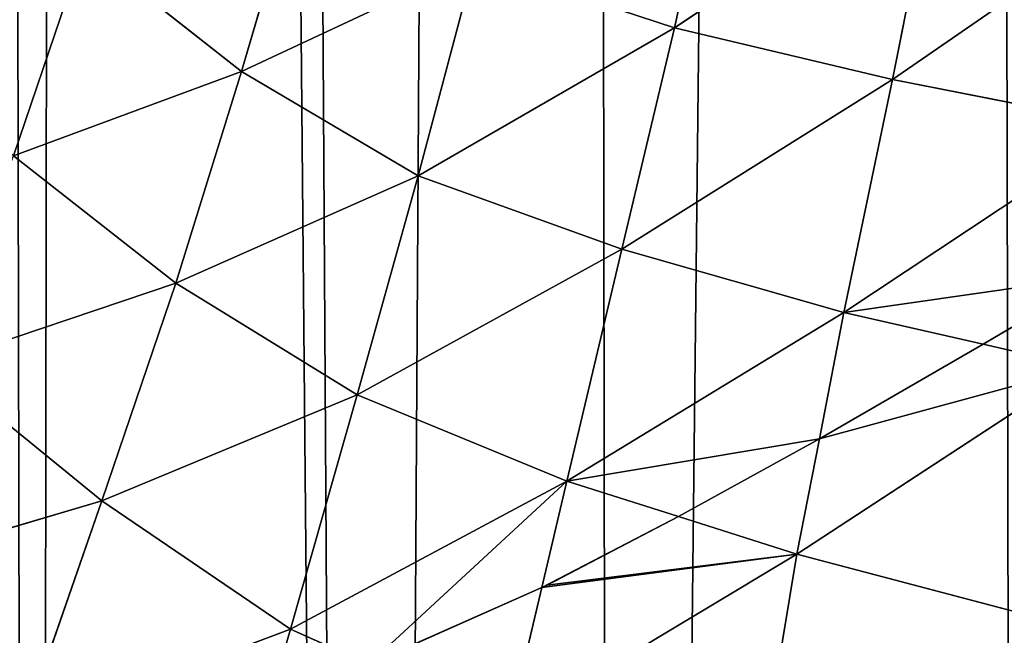
# Model space of a CAD drawing. Extents: x 0 to 4128, y 0 to 4128.
# Drawn here: x 2113 to 2142, y 1858 to 1876 of the extents above; entities that cross this region are included whole.
import ezdxf

# ---------------------------------------------------------------- set-up
doc = ezdxf.new("R2010")
doc.units = 0
doc.header["$LTSCALE"] = 25.4
doc.layers.get('0').update_dxf_attribs({"color": 13, "linetype": 'CONTINUOUS'})

msp = doc.modelspace()

# ---------------------------------------------------------------- linework, layer by layer
at = {"color": 43}
for p, q in [((2133.481, 1882.413, 246.318), (2132.05, 1875.918, 235.194)), ((2133.481, 1882.413, 246.318), (2132.05, 1875.918, 235.194)), ((2132.05, 1875.918, 235.194), (2139.894, 1881.158, 236.605)), ((2132.05, 1875.918, 235.194), (2139.894, 1881.158, 236.605)), ((2138.54, 1874.378, 225.109), (2139.894, 1881.158, 236.605)), ((2138.54, 1874.378, 225.109), (2139.894, 1881.158, 236.605)), ((2119.165, 1874.618, 244.589), (2120.992, 1880.824, 254.703)), ((2119.165, 1874.618, 244.589), (2120.992, 1880.824, 254.703)), ((2146.86, 1880.127, 226.497), (2138.54, 1874.378, 225.109)), ((2146.86, 1880.127, 226.497), (2138.54, 1874.378, 225.109)), ((2114.482, 1878.305, 254.433), (2112.386, 1872.107, 244.363)), ((2114.482, 1878.305, 254.433), (2112.386, 1872.107, 244.363)), ((2114.482, 1878.305, 254.433), (2119.165, 1874.618, 244.589)), ((2114.482, 1878.305, 254.433), (2119.165, 1874.618, 244.589)), ((2119.165, 1874.618, 244.589), (2126.116, 1877.871, 245.073)), ((2119.165, 1874.618, 244.589), (2126.116, 1877.871, 245.073)), ((2124.425, 1871.508, 234.38), (2126.116, 1877.871, 245.073)), ((2124.425, 1871.508, 234.38), (2126.116, 1877.871, 245.073)), ((2126.116, 1877.871, 245.073), (2132.05, 1875.918, 235.194)), ((2126.116, 1877.871, 245.073), (2132.05, 1875.918, 235.194)), ((2132.05, 1875.918, 235.194), (2124.425, 1871.508, 234.38)), ((2132.05, 1875.918, 235.194), (2124.425, 1871.508, 234.38)), ((2130.483, 1869.322, 224.184), (2132.05, 1875.918, 235.194)), ((2130.483, 1869.322, 224.184), (2132.05, 1875.918, 235.194)), ((2132.05, 1875.918, 235.194), (2138.54, 1874.378, 225.109)), ((2132.05, 1875.918, 235.194), (2138.54, 1874.378, 225.109)), ((2112.386, 1872.107, 244.363), (2119.165, 1874.618, 244.589)), ((2112.386, 1872.107, 244.363), (2119.165, 1874.618, 244.589)), ((2119.165, 1874.618, 244.589), (2117.214, 1868.308, 233.991)), ((2119.165, 1874.618, 244.589), (2117.214, 1868.308, 233.991)), ((2124.425, 1871.508, 234.38), (2119.165, 1874.618, 244.589)), ((2124.425, 1871.508, 234.38), (2119.165, 1874.618, 244.589)), ((2138.54, 1874.378, 225.109), (2130.483, 1869.322, 224.184)), ((2138.54, 1874.378, 225.109), (2130.483, 1869.322, 224.184)), ((2138.54, 1874.378, 225.109), (2137.098, 1867.441, 214.085)), ((2138.54, 1874.378, 225.109), (2137.098, 1867.441, 214.085)), ((2145.487, 1873.012, 215.129), (2138.54, 1874.378, 225.109)), ((2145.487, 1873.012, 215.129), (2138.54, 1874.378, 225.109)), ((2145.487, 1873.012, 215.129), (2137.098, 1867.441, 214.085)), ((2145.487, 1873.012, 215.129), (2137.098, 1867.441, 214.085)), ((2117.214, 1868.308, 233.991), (2112.386, 1872.107, 244.363)), ((2117.214, 1868.308, 233.991), (2112.386, 1872.107, 244.363)), ((2117.214, 1868.308, 233.991), (2124.425, 1871.508, 234.38)), ((2117.214, 1868.308, 233.991), (2124.425, 1871.508, 234.38)), ((2122.607, 1864.983, 223.49), (2124.425, 1871.508, 234.38)), ((2122.607, 1864.983, 223.49), (2124.425, 1871.508, 234.38)), ((2124.425, 1871.508, 234.38), (2130.483, 1869.322, 224.184)), ((2124.425, 1871.508, 234.38), (2130.483, 1869.322, 224.184)), ((2130.483, 1869.322, 224.184), (2122.607, 1864.983, 223.49)), ((2130.483, 1869.322, 224.184), (2122.607, 1864.983, 223.49)), ((2130.483, 1869.322, 224.184), (2128.848, 1862.416, 213.158)), ((2130.483, 1869.322, 224.184), (2128.848, 1862.416, 213.158)), ((2137.098, 1867.441, 214.085), (2130.483, 1869.322, 224.184)), ((2137.098, 1867.441, 214.085), (2130.483, 1869.322, 224.184)), ((2141.237, 1866.492, 208.42), (2144.692, 1868.533, 208.426)), ((2141.237, 1866.492, 208.42), (2144.692, 1868.533, 208.426)), ((2117.214, 1868.308, 233.991), (2110.035, 1865.891, 233.779)), ((2117.214, 1868.308, 233.991), (2110.035, 1865.891, 233.779)), ((2115.015, 1861.829, 222.988), (2117.214, 1868.308, 233.991)), ((2115.015, 1861.829, 222.988), (2117.214, 1868.308, 233.991)), ((2122.607, 1864.983, 223.49), (2117.214, 1868.308, 233.991)), ((2122.607, 1864.983, 223.49), (2117.214, 1868.308, 233.991)), ((2128.848, 1862.416, 213.158), (2137.098, 1867.441, 214.085)), ((2128.848, 1862.416, 213.158), (2137.098, 1867.441, 214.085)), ((2137.098, 1867.441, 214.085), (2136.364, 1863.674, 208.392)), ((2137.098, 1867.441, 214.085), (2136.364, 1863.674, 208.392)), ((2137.098, 1867.441, 214.085), (2141.237, 1866.492, 208.42)), ((2137.098, 1867.441, 214.085), (2141.237, 1866.492, 208.42)), ((2136.364, 1863.674, 208.392), (2141.237, 1866.492, 208.42)), ((2136.364, 1863.674, 208.392), (2141.237, 1866.492, 208.42)), ((2141.237, 1866.492, 208.42), (2144.209, 1865.811, 204.352)), ((2141.237, 1866.492, 208.42), (2144.209, 1865.811, 204.352)), ((2110.035, 1865.891, 233.779), (2115.015, 1861.829, 222.988)), ((2110.035, 1865.891, 233.779), (2115.015, 1861.829, 222.988)), ((2135.697, 1860.244, 203.209), (2144.209, 1865.811, 204.352)), ((2135.697, 1860.244, 203.209), (2144.209, 1865.811, 204.352)), ((2115.015, 1861.829, 222.988), (2122.607, 1864.983, 223.49)), ((2115.015, 1861.829, 222.988), (2122.607, 1864.983, 223.49)), ((2120.621, 1858.01, 212.122), (2122.607, 1864.983, 223.49)), ((2120.621, 1858.01, 212.122), (2122.607, 1864.983, 223.49)), ((2122.607, 1864.983, 223.49), (2128.848, 1862.416, 213.158)), ((2122.607, 1864.983, 223.49), (2128.848, 1862.416, 213.158)), ((2132.171, 1861.362, 208.331), (2136.364, 1863.674, 208.392)), ((2132.171, 1861.362, 208.331), (2136.364, 1863.674, 208.392)), ((2136.364, 1863.674, 208.392), (2135.697, 1860.244, 203.209)), ((2136.364, 1863.674, 208.392), (2135.697, 1860.244, 203.209)), ((2128.848, 1862.416, 213.158), (2120.621, 1858.01, 212.122)), ((2128.848, 1862.416, 213.158), (2120.621, 1858.01, 212.122)), ((2128.103, 1859.244, 208.246), (2128.848, 1862.416, 213.158)), ((2128.103, 1859.244, 208.246), (2128.848, 1862.416, 213.158)), ((2128.848, 1862.416, 213.158), (2132.171, 1861.362, 208.331)), ((2128.848, 1862.416, 213.158), (2132.171, 1861.362, 208.331)), ((2107.439, 1859.592, 222.831), (2115.015, 1861.829, 222.988)), ((2107.439, 1859.592, 222.831), (2115.015, 1861.829, 222.988)), ((2115.015, 1861.829, 222.988), (2112.642, 1855.004, 211.608)), ((2115.015, 1861.829, 222.988), (2112.642, 1855.004, 211.608)), ((2120.621, 1858.01, 212.122), (2115.015, 1861.829, 222.988)), ((2120.621, 1858.01, 212.122), (2115.015, 1861.829, 222.988)), ((2128.265, 1859.322, 208.238), (2132.171, 1861.362, 208.331)), ((2128.265, 1859.322, 208.238), (2132.171, 1861.362, 208.331)), ((2132.171, 1861.362, 208.331), (2135.697, 1860.244, 203.209)), ((2132.171, 1861.362, 208.331), (2135.697, 1860.244, 203.209)), ((2135.697, 1860.244, 203.209), (2127.127, 1855.09, 201.811)), ((2135.697, 1860.244, 203.209), (2127.127, 1855.09, 201.811)), ((2134.418, 1852.497, 192.219), (2135.697, 1860.244, 203.209)), ((2134.418, 1852.497, 192.219), (2135.697, 1860.244, 203.209)), ((2135.697, 1860.244, 203.209), (2143.185, 1858.267, 193.984)), ((2135.697, 1860.244, 203.209), (2143.185, 1858.267, 193.984)), ((2128.103, 1859.244, 208.246), (2128.265, 1859.322, 208.238)), ((2128.103, 1859.244, 208.246), (2128.265, 1859.322, 208.238)), ((2122.956, 1856.962, 208.42), (2128.103, 1859.244, 208.246)), ((2122.956, 1856.962, 208.42), (2128.103, 1859.244, 208.246)), ((2127.127, 1855.09, 201.811), (2128.103, 1859.244, 208.246)), ((2127.127, 1855.09, 201.811), (2128.103, 1859.244, 208.246)), ((2112.642, 1855.004, 211.608), (2120.621, 1858.01, 212.122)), ((2112.642, 1855.004, 211.608), (2120.621, 1858.01, 212.122)), ((2119.962, 1855.713, 208.495), (2120.621, 1858.01, 212.122)), ((2119.962, 1855.713, 208.495), (2120.621, 1858.01, 212.122)), ((2120.621, 1858.01, 212.122), (2122.956, 1856.962, 208.42)), ((2120.621, 1858.01, 212.122), (2122.956, 1856.962, 208.42))]:
    msp.add_line(p, q, dxfattribs=at)
at = {"color": 0}
msp.add_circle((2063.772, 2064.149), 2064.152, dxfattribs=at)

# ---------------------------------------------------------------- meshes
at = {"color": 43}
mesh = msp.add_polyface(dxfattribs=at)
corners = [(2067.468, 1575.636), (2057.41, 2537.066), (2071.114, 2556.343), (2081.89, 1596.056), (2071.686, 2557.127), (2075.258, 2561.651), (2086.096, 2575.346), (2087.474, 1603.069), (2088.505, 2577.875), (2097.03, 1615.689), (2100.688, 2590.421), (2104.789, 1623.781), (2111.095, 2597.599), (2112.989, 1633.306), (2114.46, 2599.9), (2123.043, 1640.879), (2117.118, 2601.017), (2128.819, 2606.032), (2130.287, 1647.651), (2140.764, 2608.271), (2142.311, 1652.649), (2142.955, 2608.673), (2146.184, 1656.063), (2156.734, 2607.996), (2159.875, 1659.173), (2169.954, 2604.058), (2177.845, 1658.456), (2171.888, 2602.951), (2182.411, 2596.872), (2187.304, 1655.479), (2191.782, 2588.255), (2199.644, 1652.993), (2193.917, 2586.319), (2196.327, 2583.03), (2203.759, 2572.802), (2211.154, 1647.946), (2211.082, 2556.922), (2212.516, 2553.737), (2221.648, 1644.002), (2216.022, 2543.53), (2218.189, 2537.22), (2220.055, 2531.766), (2220.335, 2530.837), (2226.857, 2508.102), (2235.719, 1636.749), (2228.39, 2503.001), (2233.678, 2484.051), (2236.614, 2475.585), (2243.785, 1632.838), (2241.428, 2460.495), (2246.046, 2450.317), (2260.923, 1623.178), (2250.607, 2438.561), (2257.526, 2428.155), (2262.082, 2419.256), (2265.614, 1620.654), (2271.59, 2410.708), (2286.302, 1609.19), (2273.928, 2406.209), (2278.666, 2399.713), (2286.571, 2398.248), (2287.157, 1608.731), (2291.638, 2398.082), (2292.332, 1606.194), (2303.456, 2393.202), (2308.023, 1598.527), (2313.449, 2392.938), (2327.697, 1591.237), (2325.824, 2391.195), (2338.396, 2392.161), (2340.184, 1589.26), (2349.57, 2392.394), (2359.812, 1589.313), (2365.259, 2394.573), (2371.551, 1592.455), (2374.163, 2395.583), (2385.835, 1599.603), (2393.537, 2399.002)]
mesh.append_faces([[corners[k] for k in face] for face in [(0, 1, 2), (3, 2, 4), (3, 4, 5), (3, 5, 6), (7, 6, 8), (9, 8, 10), (11, 10, 12), (13, 12, 14), (15, 14, 16), (15, 16, 17), (18, 17, 19), (20, 19, 21), (22, 21, 23), (24, 23, 25), (26, 25, 27), (26, 27, 28), (29, 28, 30), (31, 30, 32), (31, 32, 33), (31, 33, 34), (35, 34, 36), (35, 36, 37), (38, 37, 39), (38, 39, 40), (38, 40, 41), (38, 41, 42), (38, 42, 43), (44, 43, 45), (44, 45, 46), (44, 46, 47), (48, 47, 49), (48, 49, 50), (51, 50, 52), (51, 52, 53), (51, 53, 54), (55, 54, 56), (57, 56, 58), (57, 58, 59), (57, 59, 60), (61, 60, 62), (63, 62, 64), (65, 64, 66), (67, 66, 68), (67, 68, 69), (70, 69, 71), (72, 71, 73), (74, 73, 75), (76, 75, 77)]], dxfattribs={"vtx0": -1, "vtx2": -1, "color": 43})
mesh = msp.add_polyface(dxfattribs=at)
corners = [(2067.468, 1575.636), (2071.114, 2556.343), (2070.608, 1579.939), (2081.89, 1596.056), (2086.096, 2575.346), (2087.474, 1603.069), (2088.505, 2577.875), (2097.03, 1615.689), (2100.688, 2590.421), (2104.789, 1623.781), (2111.095, 2597.599), (2112.989, 1633.306), (2114.46, 2599.9), (2123.043, 1640.879), (2128.819, 2606.032), (2130.287, 1647.651), (2140.764, 2608.271), (2142.311, 1652.649), (2142.955, 2608.673), (2146.184, 1656.063), (2156.734, 2607.996), (2152.488, 1660.001), (2159.875, 1659.173), (2169.954, 2604.058), (2164.842, 1657.768), (2177.845, 1658.456), (2182.411, 2596.872), (2187.304, 1655.479), (2191.782, 2588.255), (2199.644, 1652.993), (2203.759, 2572.802), (2211.154, 1647.946), (2212.516, 2553.737), (2221.648, 1644.002), (2226.857, 2508.102), (2235.719, 1636.749), (2236.614, 2475.585), (2243.785, 1632.838), (2246.046, 2450.317), (2260.923, 1623.178), (2262.082, 2419.256), (2265.614, 1620.654), (2271.59, 2410.708), (2286.302, 1609.19), (2286.571, 2398.248), (2287.157, 1608.731), (2291.638, 2398.082), (2292.332, 1606.194), (2303.456, 2393.202), (2308.023, 1598.527), (2313.449, 2392.938), (2311.289, 1597.288), (2327.697, 1591.237), (2338.396, 2392.161), (2340.184, 1589.26), (2349.57, 2392.394), (2344.213, 1588.639), (2347.093, 1588.78), (2359.812, 1589.313), (2365.259, 2394.573), (2371.551, 1592.455), (2374.163, 2395.583), (2373.702, 1593.04), (2385.835, 1599.603), (2393.537, 2399.002), (2396.056, 1608.867), (2398.8, 2399.824), (2397.321, 1792.957), (2397.321, 1610.702), (2399.076, 1805.421), (2399.41, 1815.332), (2404.185, 1620.731), (2398.493, 1769.216), (2398.259, 1780.424), (2400.661, 1753.535), (2401.671, 1744.627), (2405.09, 1725.253), (2408.912, 1632.551), (2405.912, 1719.99)]
mesh.append_faces([[corners[k] for k in face] for face in [(72, 67, 73)]], dxfattribs={"vtx0": -1, "color": 43})
mesh.append_faces([[corners[k] for k in face] for face in [(0, 1, 2), (2, 1, 3), (3, 4, 5), (5, 6, 7), (7, 8, 9), (9, 10, 11), (11, 12, 13), (13, 14, 15), (15, 16, 17), (17, 18, 19), (19, 20, 21), (21, 20, 22), (22, 23, 24), (24, 23, 25), (25, 26, 27), (27, 28, 29), (29, 30, 31), (31, 32, 33), (33, 34, 35), (35, 36, 37), (37, 38, 39), (39, 40, 41), (41, 42, 43), (43, 44, 45), (45, 46, 47), (47, 48, 49), (49, 50, 51), (51, 50, 52), (52, 53, 54), (54, 55, 56), (56, 55, 57), (57, 55, 58), (58, 59, 60), (60, 61, 62), (62, 61, 63), (63, 64, 65), (65, 67, 68), (67, 66, 69), (69, 66, 70), (71, 76, 77)]], dxfattribs={"vtx0": -1, "vtx1": -1, "color": 43})
mesh.append_faces([[corners[k] for k in face] for face in [(65, 66, 67), (71, 67, 72)]], dxfattribs={"vtx0": -1, "vtx1": -1, "vtx2": -1, "color": 43})
mesh.append_faces([[corners[k] for k in face] for face in [(67, 71, 68), (71, 72, 74), (71, 74, 75), (71, 75, 76), (77, 76, 78)]], dxfattribs={"vtx0": -1, "vtx2": -1, "color": 43})
mesh = msp.add_polyface(dxfattribs=at)
corners = [(2133.481, 1882.413, 246.318), (2132.05, 1875.918, 235.194), (2126.116, 1877.871, 245.073)]
mesh.append_faces([[corners[k] for k in face] for face in [(0, 1, 2)]], dxfattribs={"color": 43})
mesh = msp.add_polyface(dxfattribs=at)
corners = [(2133.481, 1882.413, 246.318), (2139.894, 1881.158, 236.605), (2132.05, 1875.918, 235.194)]
mesh.append_faces([[corners[k] for k in face] for face in [(0, 1, 2)]], dxfattribs={"color": 43})
mesh = msp.add_polyface(dxfattribs=at)
corners = [(2139.894, 1881.158, 236.605), (2138.54, 1874.378, 225.109), (2132.05, 1875.918, 235.194)]
mesh.append_faces([[corners[k] for k in face] for face in [(0, 1, 2)]], dxfattribs={"color": 43})
mesh = msp.add_polyface(dxfattribs=at)
corners = [(2139.894, 1881.158, 236.605), (2146.86, 1880.127, 226.497), (2138.54, 1874.378, 225.109)]
mesh.append_faces([[corners[k] for k in face] for face in [(0, 1, 2)]], dxfattribs={"color": 43})
mesh = msp.add_polyface(dxfattribs=at)
corners = [(2120.992, 1880.824, 254.703), (2119.165, 1874.618, 244.589), (2114.482, 1878.305, 254.433)]
mesh.append_faces([[corners[k] for k in face] for face in [(0, 1, 2)]], dxfattribs={"color": 43})
mesh = msp.add_polyface(dxfattribs=at)
corners = [(2120.992, 1880.824, 254.703), (2126.116, 1877.871, 245.073), (2119.165, 1874.618, 244.589)]
mesh.append_faces([[corners[k] for k in face] for face in [(0, 1, 2)]], dxfattribs={"color": 43})
mesh = msp.add_polyface(dxfattribs=at)
corners = [(2146.86, 1880.127, 226.497), (2145.487, 1873.012, 215.129), (2138.54, 1874.378, 225.109)]
mesh.append_faces([[corners[k] for k in face] for face in [(0, 1, 2)]], dxfattribs={"color": 43})
mesh = msp.add_polyface(dxfattribs=at)
corners = [(2114.482, 1878.305, 254.433), (2112.386, 1872.107, 244.363), (2108.123, 1876.402, 254.31)]
mesh.append_faces([[corners[k] for k in face] for face in [(0, 1, 2)]], dxfattribs={"color": 43})
mesh = msp.add_polyface(dxfattribs=at)
corners = [(2114.482, 1878.305, 254.433), (2119.165, 1874.618, 244.589), (2112.386, 1872.107, 244.363)]
mesh.append_faces([[corners[k] for k in face] for face in [(0, 1, 2)]], dxfattribs={"color": 43})
mesh = msp.add_polyface(dxfattribs=at)
corners = [(2126.116, 1877.871, 245.073), (2124.425, 1871.508, 234.38), (2119.165, 1874.618, 244.589)]
mesh.append_faces([[corners[k] for k in face] for face in [(0, 1, 2)]], dxfattribs={"color": 43})
mesh = msp.add_polyface(dxfattribs=at)
corners = [(2126.116, 1877.871, 245.073), (2132.05, 1875.918, 235.194), (2124.425, 1871.508, 234.38)]
mesh.append_faces([[corners[k] for k in face] for face in [(0, 1, 2)]], dxfattribs={"color": 43})
mesh = msp.add_polyface(dxfattribs=at)
corners = [(2132.05, 1875.918, 235.194), (2130.483, 1869.322, 224.184), (2124.425, 1871.508, 234.38)]
mesh.append_faces([[corners[k] for k in face] for face in [(0, 1, 2)]], dxfattribs={"color": 43})
mesh = msp.add_polyface(dxfattribs=at)
corners = [(2132.05, 1875.918, 235.194), (2138.54, 1874.378, 225.109), (2130.483, 1869.322, 224.184)]
mesh.append_faces([[corners[k] for k in face] for face in [(0, 1, 2)]], dxfattribs={"color": 43})
mesh = msp.add_polyface(dxfattribs=at)
corners = [(2119.165, 1874.618, 244.589), (2117.214, 1868.308, 233.991), (2112.386, 1872.107, 244.363)]
mesh.append_faces([[corners[k] for k in face] for face in [(0, 1, 2)]], dxfattribs={"color": 43})
mesh = msp.add_polyface(dxfattribs=at)
corners = [(2119.165, 1874.618, 244.589), (2124.425, 1871.508, 234.38), (2117.214, 1868.308, 233.991)]
mesh.append_faces([[corners[k] for k in face] for face in [(0, 1, 2)]], dxfattribs={"color": 43})
mesh = msp.add_polyface(dxfattribs=at)
corners = [(2138.54, 1874.378, 225.109), (2137.098, 1867.441, 214.085), (2130.483, 1869.322, 224.184)]
mesh.append_faces([[corners[k] for k in face] for face in [(0, 1, 2)]], dxfattribs={"color": 43})
mesh = msp.add_polyface(dxfattribs=at)
corners = [(2138.54, 1874.378, 225.109), (2145.487, 1873.012, 215.129), (2137.098, 1867.441, 214.085)]
mesh.append_faces([[corners[k] for k in face] for face in [(0, 1, 2)]], dxfattribs={"color": 43})
mesh = msp.add_polyface(dxfattribs=at)
corners = [(2137.098, 1867.441, 214.085), (2144.692, 1868.533, 208.426), (2141.237, 1866.492, 208.42), (2145.487, 1873.012, 215.129)]
mesh.append_faces([[corners[k] for k in face] for face in [(0, 1, 2), (1, 0, 3)]], dxfattribs={"vtx0": -1, "color": 43})
mesh = msp.add_polyface(dxfattribs=at)
corners = [(2112.386, 1872.107, 244.363), (2117.214, 1868.308, 233.991), (2110.035, 1865.891, 233.779)]
mesh.append_faces([[corners[k] for k in face] for face in [(0, 1, 2)]], dxfattribs={"color": 43})
mesh = msp.add_polyface(dxfattribs=at)
corners = [(2124.425, 1871.508, 234.38), (2122.607, 1864.983, 223.49), (2117.214, 1868.308, 233.991)]
mesh.append_faces([[corners[k] for k in face] for face in [(0, 1, 2)]], dxfattribs={"color": 43})
mesh = msp.add_polyface(dxfattribs=at)
corners = [(2124.425, 1871.508, 234.38), (2130.483, 1869.322, 224.184), (2122.607, 1864.983, 223.49)]
mesh.append_faces([[corners[k] for k in face] for face in [(0, 1, 2)]], dxfattribs={"color": 43})
mesh = msp.add_polyface(dxfattribs=at)
corners = [(2130.483, 1869.322, 224.184), (2128.848, 1862.416, 213.158), (2122.607, 1864.983, 223.49)]
mesh.append_faces([[corners[k] for k in face] for face in [(0, 1, 2)]], dxfattribs={"color": 43})
mesh = msp.add_polyface(dxfattribs=at)
corners = [(2130.483, 1869.322, 224.184), (2137.098, 1867.441, 214.085), (2128.848, 1862.416, 213.158)]
mesh.append_faces([[corners[k] for k in face] for face in [(0, 1, 2)]], dxfattribs={"color": 43})
at = {"color": 24}
mesh = msp.add_polyface(dxfattribs=at)
corners = [(2144.692, 1868.533, 208.426), (2141.237, 1866.492, 208.42), (2144.209, 1865.811, 204.352)]
mesh.append_faces([[corners[k] for k in face] for face in [(0, 1, 2)]], dxfattribs={"color": 24})
at = {"color": 43}
mesh = msp.add_polyface(dxfattribs=at)
corners = [(2117.214, 1868.308, 233.991), (2115.015, 1861.829, 222.988), (2110.035, 1865.891, 233.779)]
mesh.append_faces([[corners[k] for k in face] for face in [(0, 1, 2)]], dxfattribs={"color": 43})
mesh = msp.add_polyface(dxfattribs=at)
corners = [(2117.214, 1868.308, 233.991), (2122.607, 1864.983, 223.49), (2115.015, 1861.829, 222.988)]
mesh.append_faces([[corners[k] for k in face] for face in [(0, 1, 2)]], dxfattribs={"color": 43})
mesh = msp.add_polyface(dxfattribs=at)
corners = [(2128.848, 1862.416, 213.158), (2136.364, 1863.674, 208.392), (2132.171, 1861.362, 208.331), (2137.098, 1867.441, 214.085)]
mesh.append_faces([[corners[k] for k in face] for face in [(0, 1, 2), (1, 0, 3)]], dxfattribs={"vtx0": -1, "color": 43})
mesh = msp.add_polyface(dxfattribs=at)
corners = [(2137.098, 1867.441, 214.085), (2141.237, 1866.492, 208.42), (2136.364, 1863.674, 208.392)]
mesh.append_faces([[corners[k] for k in face] for face in [(0, 1, 2)]], dxfattribs={"color": 43})
at = {"color": 24}
mesh = msp.add_polyface(dxfattribs=at)
corners = [(2144.209, 1865.811, 204.352), (2136.364, 1863.674, 208.392), (2135.697, 1860.244, 203.209), (2141.237, 1866.492, 208.42)]
mesh.append_faces([[corners[k] for k in face] for face in [(0, 1, 2), (1, 0, 3)]], dxfattribs={"vtx0": -1, "color": 24})
at = {"color": 43}
mesh = msp.add_polyface(dxfattribs=at)
corners = [(2110.035, 1865.891, 233.779), (2115.015, 1861.829, 222.988), (2107.439, 1859.592, 222.831)]
mesh.append_faces([[corners[k] for k in face] for face in [(0, 1, 2)]], dxfattribs={"color": 43})
at = {"color": 24}
mesh = msp.add_polyface(dxfattribs=at)
corners = [(2144.209, 1865.811, 204.352), (2135.697, 1860.244, 203.209), (2143.185, 1858.267, 193.984)]
mesh.append_faces([[corners[k] for k in face] for face in [(0, 1, 2)]], dxfattribs={"color": 24})
at = {"color": 43}
mesh = msp.add_polyface(dxfattribs=at)
corners = [(2122.607, 1864.983, 223.49), (2120.621, 1858.01, 212.122), (2115.015, 1861.829, 222.988)]
mesh.append_faces([[corners[k] for k in face] for face in [(0, 1, 2)]], dxfattribs={"color": 43})
mesh = msp.add_polyface(dxfattribs=at)
corners = [(2122.607, 1864.983, 223.49), (2128.848, 1862.416, 213.158), (2120.621, 1858.01, 212.122)]
mesh.append_faces([[corners[k] for k in face] for face in [(0, 1, 2)]], dxfattribs={"color": 43})
at = {"color": 24}
mesh = msp.add_polyface(dxfattribs=at)
corners = [(2136.364, 1863.674, 208.392), (2132.171, 1861.362, 208.331), (2135.697, 1860.244, 203.209)]
mesh.append_faces([[corners[k] for k in face] for face in [(0, 1, 2)]], dxfattribs={"color": 24})
at = {"color": 43}
mesh = msp.add_polyface(dxfattribs=at)
corners = [(2122.956, 1856.962, 208.42), (2128.848, 1862.416, 213.158), (2128.103, 1859.244, 208.246), (2120.621, 1858.01, 212.122)]
mesh.append_faces([[corners[k] for k in face] for face in [(0, 1, 2), (1, 0, 3)]], dxfattribs={"vtx0": -1, "color": 43})
mesh = msp.add_polyface(dxfattribs=at)
corners = [(2128.103, 1859.244, 208.246), (2132.171, 1861.362, 208.331), (2128.265, 1859.322, 208.238), (2128.848, 1862.416, 213.158)]
mesh.append_faces([[corners[k] for k in face] for face in [(0, 1, 2), (1, 0, 3)]], dxfattribs={"vtx0": -1, "color": 43})
mesh = msp.add_polyface(dxfattribs=at)
corners = [(2115.015, 1861.829, 222.988), (2112.642, 1855.004, 211.608), (2107.439, 1859.592, 222.831)]
mesh.append_faces([[corners[k] for k in face] for face in [(0, 1, 2)]], dxfattribs={"color": 43})
mesh = msp.add_polyface(dxfattribs=at)
corners = [(2115.015, 1861.829, 222.988), (2120.621, 1858.01, 212.122), (2112.642, 1855.004, 211.608)]
mesh.append_faces([[corners[k] for k in face] for face in [(0, 1, 2)]], dxfattribs={"color": 43})
at = {"color": 24}
mesh = msp.add_polyface(dxfattribs=at)
corners = [(2132.171, 1861.362, 208.331), (2128.265, 1859.322, 208.238), (2135.697, 1860.244, 203.209), (2128.103, 1859.244, 208.246), (2127.127, 1855.09, 201.811)]
mesh.append_faces([[corners[k] for k in face] for face in [(2, 3, 4)]], dxfattribs={"vtx0": -1, "color": 24})
mesh.append_faces([[corners[k] for k in face] for face in [(3, 2, 1)]], dxfattribs={"vtx0": -1, "vtx1": -1, "color": 24})
mesh.append_faces([[corners[k] for k in face] for face in [(0, 1, 2)]], dxfattribs={"vtx1": -1, "color": 24})
mesh = msp.add_polyface(dxfattribs=at)
corners = [(2135.697, 1860.244, 203.209), (2127.127, 1855.09, 201.811), (2134.418, 1852.497, 192.219)]
mesh.append_faces([[corners[k] for k in face] for face in [(0, 1, 2)]], dxfattribs={"color": 24})
mesh = msp.add_polyface(dxfattribs=at)
corners = [(2135.697, 1860.244, 203.209), (2134.418, 1852.497, 192.219), (2143.185, 1858.267, 193.984)]
mesh.append_faces([[corners[k] for k in face] for face in [(0, 1, 2)]], dxfattribs={"color": 24})
at = {"color": 43}
mesh = msp.add_polyface(dxfattribs=at)
corners = [(2107.439, 1859.592, 222.831), (2112.642, 1855.004, 211.608), (2104.464, 1853.144, 211.642)]
mesh.append_faces([[corners[k] for k in face] for face in [(0, 1, 2)]], dxfattribs={"color": 43})
at = {"color": 24}
mesh = msp.add_polyface(dxfattribs=at)
corners = [(2122.956, 1856.962, 208.42), (2127.127, 1855.09, 201.811), (2128.103, 1859.244, 208.246)]
mesh.append_faces([[corners[k] for k in face] for face in [(0, 1, 2)]], dxfattribs={"color": 24})
mesh = msp.add_polyface(dxfattribs=at)
corners = [(2143.185, 1858.267, 193.984), (2134.418, 1852.497, 192.219), (2142.418, 1850.121, 183.626)]
mesh.append_faces([[corners[k] for k in face] for face in [(0, 1, 2)]], dxfattribs={"color": 24})
at = {"color": 43}
mesh = msp.add_polyface(dxfattribs=at)
corners = [(2112.642, 1855.004, 211.608), (2119.962, 1855.713, 208.495), (2114.278, 1853.778, 208.491), (2120.621, 1858.01, 212.122)]
mesh.append_faces([[corners[k] for k in face] for face in [(0, 1, 2), (1, 0, 3)]], dxfattribs={"vtx0": -1, "color": 43})
mesh = msp.add_polyface(dxfattribs=at)
corners = [(2120.621, 1858.01, 212.122), (2122.956, 1856.962, 208.42), (2119.962, 1855.713, 208.495)]
mesh.append_faces([[corners[k] for k in face] for face in [(0, 1, 2)]], dxfattribs={"color": 43})

doc.saveas('drawing.dxf')
